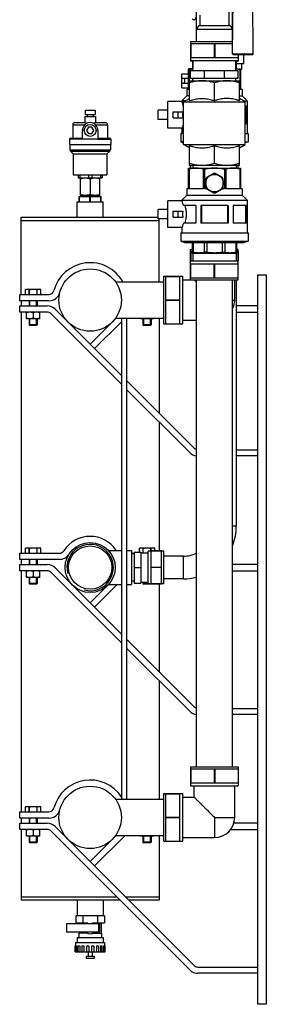
# Model space of a CAD drawing. Extents: x 15 to 322, y 137 to 397.
# Drawn here: x 298 to 322, y 154 to 249 of the extents above; entities that cross this region are included whole.
import ezdxf

# ---------------------------------------------------------------- set-up
doc = ezdxf.new("R2010")
doc.units = 0
doc.header["$LTSCALE"] = 20
doc.layers.get('0').update_dxf_attribs({"linetype": 'CONTINUOUS'})

msp = doc.modelspace()

# ---------------------------------------------------------------- linework, layer by layer
at = {"color": 0, "linetype": 'Continuous'}
for p, q in [((314.976, 247.183), (314.976, 250.393)), ((318.126, 251.133), (318.126, 248.683)), ((318.476, 247.183), (318.476, 251.133)), ((318.477, 245.983), (318.522, 251.133)), ((320.476, 245.983), (320.431, 251.138)), ((315.326, 249.733), (315.326, 248.683)), ((315.176, 248.683), (314.976, 248.337)), ((318.276, 248.683), (315.176, 248.683)), ((318.276, 248.683), (318.476, 248.337)), ((318.476, 248.337), (314.976, 248.337)), ((318.498, 248.373), (318.476, 248.373)), ((318.497, 248.273), (318.476, 248.273)), ((314.426, 247.183), (314.426, 245.283)), ((314.426, 247.183), (318.487, 247.183)), ((314.426, 246.983), (318.486, 246.983)), ((314.445, 246.983), (314.445, 245.633)), ((316.708, 246.983), (316.708, 245.633)), ((316.745, 246.983), (316.745, 245.633)), ((314.426, 245.633), (319.026, 245.633)), ((318.477, 245.983), (320.476, 245.983)), ((318.527, 245.933), (320.426, 245.933)), ((319.008, 245.933), (319.008, 245.633)), ((319.026, 245.933), (319.026, 245.283)), ((319.567, 245.063), (319.567, 245.933)), ((314.426, 245.333), (319.026, 245.333)), ((314.651, 245.283), (314.426, 245.283)), ((314.631, 245.283), (314.631, 244.533)), ((314.651, 244.383), (314.651, 245.333)), ((318.801, 244.383), (318.801, 245.333)), ((318.801, 245.283), (319.026, 245.283)), ((318.821, 245.283), (318.821, 244.533)), ((318.821, 245.063), (319.567, 245.063)), ((319.376, 244.483), (319.376, 245.063)), ((313.576, 244.058), (314.226, 244.058)), ((313.576, 242.708), (313.576, 244.058)), ((313.576, 243.633), (314.226, 243.633)), ((314.651, 244.533), (314.226, 244.533)), ((314.226, 242.533), (314.226, 244.533)), ((314.286, 244.432), (314.226, 244.432)), ((314.286, 244.432), (314.286, 242.533)), ((314.426, 244.383), (319.026, 244.383)), ((314.426, 243.633), (314.426, 244.383)), ((314.426, 243.633), (319.026, 243.633)), ((314.651, 243.383), (314.651, 243.633)), ((315.774, 243.633), (315.774, 244.383)), ((317.679, 243.633), (317.679, 244.383)), ((318.801, 244.533), (319.226, 244.533)), ((318.801, 243.383), (318.801, 243.633)), ((319.026, 243.633), (319.026, 244.383)), ((319.167, 244.432), (319.226, 244.432)), ((319.167, 244.432), (319.167, 242.533)), ((319.226, 244.533), (319.226, 242.533)), ((319.376, 244.483), (319.226, 244.483)), ((319.276, 242.533), (319.276, 244.483)), ((313.576, 243.133), (314.226, 243.133)), ((313.576, 242.708), (314.226, 242.708)), ((314.326, 243.383), (319.126, 243.383)), ((314.326, 241.451), (314.326, 243.383)), ((316.726, 241.451), (316.726, 243.169)), ((319.126, 241.451), (319.126, 243.383)), ((314.051, 241.908), (313.576, 241.433)), ((314.226, 242.533), (314.051, 242.533)), ((314.051, 242.533), (314.051, 241.908)), ((314.326, 241.908), (314.051, 241.908)), ((314.326, 242.533), (314.286, 242.533)), ((319.167, 242.533), (319.126, 242.533)), ((319.126, 241.908), (319.401, 241.908)), ((319.401, 242.533), (319.226, 242.533)), ((319.401, 242.533), (319.401, 241.908)), ((319.401, 241.908), (319.876, 241.433)), ((313.576, 241.383), (312.226, 241.383)), ((312.226, 238.783), (312.226, 241.383)), ((313.925, 241.433), (313.576, 241.433)), ((313.576, 241.433), (313.576, 241.383)), ((313.751, 240.933), (313.734, 240.933)), ((313.751, 241.333), (314.326, 241.665)), ((313.751, 241.333), (319.701, 241.333)), ((313.751, 237.233), (313.751, 241.333)), ((319.701, 241.333), (319.126, 241.665)), ((319.528, 241.433), (319.876, 241.433)), ((319.701, 237.233), (319.701, 241.333)), ((319.864, 240.933), (319.701, 240.933)), ((319.715, 240.933), (319.715, 239.233)), ((319.864, 240.933), (319.864, 239.233)), ((319.876, 241.433), (319.876, 238.279)), ((304.226, 239.933), (305.226, 239.933)), ((304.226, 239.933), (304.226, 239.333)), ((304.236, 240.533), (304.236, 240.133)), ((304.236, 240.533), (305.216, 240.533)), ((304.236, 240.133), (305.216, 240.133)), ((304.426, 240.133), (304.426, 239.933)), ((305.026, 240.133), (305.026, 239.933)), ((305.216, 240.533), (305.216, 240.133)), ((305.226, 239.933), (305.226, 239.333)), ((312.226, 240.533), (311.276, 240.533)), ((311.276, 239.633), (311.276, 240.533)), ((312.726, 240.383), (313.701, 240.383)), ((312.726, 239.783), (312.726, 240.383)), ((313.226, 239.783), (313.226, 240.383)), ((303.051, 239.133), (303.051, 237.833)), ((303.051, 239.133), (304.216, 239.133)), ((303.251, 239.333), (304.269, 239.333)), ((304.553, 238.883), (304.38, 238.583)), ((304.9, 238.883), (304.553, 238.883)), ((305.073, 238.583), (304.9, 238.883)), ((305.184, 239.333), (306.201, 239.333)), ((305.236, 239.133), (306.401, 239.133)), ((306.401, 239.133), (306.401, 237.833)), ((312.226, 239.633), (311.276, 239.633)), ((312.726, 239.783), (313.701, 239.783)), ((313.751, 239.233), (313.734, 239.233)), ((319.864, 239.233), (319.701, 239.233)), ((303.976, 237.733), (303.976, 238.583)), ((304.38, 238.583), (304.553, 238.283)), ((304.553, 238.283), (304.9, 238.283)), ((304.9, 238.283), (305.073, 238.583)), ((305.476, 238.583), (305.476, 237.733)), ((313.576, 238.783), (312.226, 238.783)), ((313.751, 238.279), (313.476, 238.279)), ((313.476, 238.279), (313.476, 237.479)), ((313.576, 238.783), (313.576, 238.279)), ((319.701, 238.279), (319.976, 238.279)), ((319.976, 238.279), (319.976, 237.479)), ((302.726, 237.733), (302.726, 237.233)), ((303.976, 237.733), (302.726, 237.733)), ((302.726, 237.233), (306.726, 237.233)), ((302.776, 237.233), (302.776, 236.716)), ((302.826, 237.833), (303.976, 237.833)), ((305.476, 237.733), (303.976, 237.733)), ((305.476, 237.833), (306.626, 237.833)), ((305.476, 237.733), (306.726, 237.733)), ((306.676, 237.233), (306.676, 236.716)), ((306.726, 237.733), (306.726, 237.233)), ((313.751, 237.479), (313.476, 237.479)), ((313.476, 237.479), (313.751, 237.378)), ((313.751, 237.233), (319.701, 237.233)), ((314.326, 236.901), (313.751, 237.233)), ((314.326, 235.183), (314.326, 237.115)), ((316.726, 235.397), (316.726, 237.115)), ((319.126, 236.901), (319.701, 237.233)), ((319.126, 235.183), (319.126, 237.115)), ((319.701, 237.479), (319.976, 237.479)), ((319.976, 237.479), (319.701, 237.378)), ((302.776, 236.716), (306.676, 236.716)), ((302.835, 236.574), (306.618, 236.574)), ((302.835, 236.574), (303.101, 236.308)), ((303.101, 236.308), (303.101, 234.283)), ((303.101, 236.308), (306.351, 236.308)), ((306.618, 236.574), (306.351, 236.308)), ((306.351, 236.308), (306.351, 234.283)), ((319.126, 235.183), (314.326, 235.183)), ((314.426, 234.933), (314.426, 235.183)), ((314.445, 234.933), (314.445, 235.183)), ((314.631, 235.183), (314.631, 234.933)), ((318.821, 235.183), (318.821, 234.933)), ((319.008, 234.933), (319.008, 235.183)), ((319.026, 234.933), (319.026, 235.183)), ((303.101, 234.283), (306.351, 234.283)), ((303.576, 234.283), (303.576, 233.983)), ((303.727, 234.283), (303.727, 233.983)), ((304.576, 234.283), (304.576, 233.983)), ((304.877, 234.283), (304.877, 233.983)), ((305.726, 234.283), (305.726, 233.983)), ((305.876, 234.283), (305.876, 233.983)), ((314.226, 234.933), (319.226, 234.933)), ((314.226, 232.933), (314.226, 234.933)), ((314.286, 234.832), (314.226, 234.832)), ((314.286, 234.832), (314.286, 232.933)), ((315.775, 234.832), (315.632, 234.832)), ((315.632, 234.832), (315.632, 232.933)), ((315.775, 234.832), (315.775, 232.933)), ((316.639, 234.414), (315.964, 234.024)), ((317.489, 234.024), (316.814, 234.414)), ((317.678, 234.832), (317.821, 234.832)), ((317.678, 234.832), (317.678, 232.933)), ((317.821, 234.832), (317.821, 232.933)), ((319.167, 234.832), (319.226, 234.832)), ((319.167, 234.832), (319.167, 232.933)), ((319.226, 234.933), (319.226, 232.933)), ((303.576, 233.983), (305.876, 233.983)), ((303.805, 233.983), (303.776, 233.967)), ((303.778, 232.298), (303.778, 233.968)), ((304.726, 233.883), (304.726, 232.383)), ((305.648, 233.983), (305.677, 233.967)), ((305.675, 232.298), (305.675, 233.968)), ((315.876, 233.873), (315.876, 233.093)), ((317.576, 233.093), (317.576, 233.873)), ((303.776, 232.299), (303.805, 232.283)), ((303.805, 232.283), (305.648, 232.283)), ((303.826, 232.283), (303.826, 232.183)), ((305.626, 232.283), (305.626, 232.183)), ((305.677, 232.299), (305.648, 232.283)), ((314.051, 232.308), (313.576, 231.833)), ((314.226, 232.933), (314.051, 232.933)), ((314.051, 232.933), (314.051, 232.308)), ((314.051, 232.308), (319.401, 232.308)), ((315.632, 232.933), (314.286, 232.933)), ((315.979, 232.933), (315.775, 232.933)), ((315.964, 232.942), (316.639, 232.552)), ((316.814, 232.552), (317.489, 232.942)), ((317.678, 232.933), (317.474, 232.933)), ((319.167, 232.933), (317.821, 232.933)), ((319.401, 232.933), (319.226, 232.933)), ((319.401, 232.933), (319.401, 232.308)), ((319.401, 232.308), (319.876, 231.833)), ((303.476, 231.683), (305.976, 231.683)), ((303.476, 230.183), (303.476, 231.683)), ((303.676, 232.183), (305.776, 232.183)), ((303.676, 231.683), (303.676, 232.183)), ((303.698, 231.683), (303.698, 232.183)), ((304.704, 231.683), (304.704, 232.183)), ((304.748, 231.683), (304.748, 232.183)), ((305.754, 231.683), (305.754, 232.183)), ((305.776, 231.683), (305.776, 232.183)), ((305.976, 230.183), (305.976, 231.683)), ((313.576, 231.783), (312.226, 231.783)), ((312.226, 229.183), (312.226, 231.783)), ((313.576, 231.833), (319.876, 231.833)), ((313.576, 231.833), (313.576, 231.783)), ((314.92, 231.333), (313.734, 231.333)), ((314.92, 231.333), (314.92, 229.633)), ((318.058, 231.333), (315.395, 231.333)), ((315.395, 231.333), (315.395, 229.633)), ((315.459, 231.333), (315.459, 229.633)), ((317.994, 231.333), (317.994, 229.633)), ((318.058, 231.333), (318.058, 229.633)), ((319.864, 231.333), (318.533, 231.333)), ((318.533, 231.333), (318.533, 229.633)), ((319.715, 231.333), (319.715, 229.633)), ((319.864, 231.333), (319.864, 229.633)), ((319.876, 231.833), (319.876, 228.679)), ((312.226, 230.933), (311.276, 230.933)), ((311.276, 230.033), (311.276, 230.933)), ((312.726, 230.783), (313.701, 230.783)), ((312.726, 230.183), (312.726, 230.783)), ((313.226, 230.183), (313.226, 230.783)), ((298.076, 230.183), (311.276, 230.183)), ((298.076, 222.719), (298.076, 230.183)), ((298.076, 229.883), (311.376, 229.883)), ((312.226, 230.033), (311.276, 230.033)), ((311.376, 223.933), (311.376, 230.033)), ((312.726, 230.183), (313.701, 230.183)), ((314.92, 229.633), (313.734, 229.633)), ((318.058, 229.633), (315.395, 229.633)), ((319.864, 229.633), (318.533, 229.633)), ((313.576, 229.183), (312.226, 229.183)), ((313.476, 228.679), (319.976, 228.679)), ((313.476, 228.679), (313.476, 227.879)), ((313.576, 229.183), (313.576, 228.679)), ((319.976, 228.679), (319.976, 227.879)), ((313.476, 227.879), (319.976, 227.879)), ((313.476, 227.879), (313.876, 227.733)), ((313.876, 227.733), (319.576, 227.733)), ((314.576, 227.733), (314.576, 226.733)), ((314.68, 227.733), (314.68, 226.805)), ((315.732, 227.733), (315.732, 226.805)), ((315.983, 227.733), (315.983, 226.805)), ((317.47, 227.733), (317.47, 226.805)), ((317.721, 227.733), (317.721, 226.805)), ((318.773, 227.733), (318.773, 226.805)), ((318.876, 226.733), (318.876, 227.733)), ((319.976, 227.879), (319.576, 227.733)), ((314.426, 227.083), (314.576, 227.083)), ((314.426, 224.133), (314.426, 227.083)), ((314.426, 226.883), (314.576, 226.883)), ((314.445, 226.883), (314.445, 225.983)), ((314.68, 226.805), (314.576, 226.805)), ((314.576, 226.733), (318.876, 226.733)), ((314.631, 226.733), (314.631, 225.983)), ((315.983, 226.805), (315.732, 226.805)), ((317.47, 226.805), (317.721, 226.805)), ((318.773, 226.805), (318.876, 226.805)), ((318.821, 226.733), (318.821, 225.983)), ((319.026, 227.083), (318.876, 227.083)), ((319.026, 226.883), (318.876, 226.883)), ((319.008, 226.883), (319.008, 225.983)), ((319.026, 224.133), (319.026, 227.083)), ((314.426, 225.983), (319.026, 225.983)), ((314.426, 225.683), (319.026, 225.683)), ((314.445, 224.333), (314.445, 225.683)), ((316.708, 224.333), (316.708, 225.683)), ((316.745, 224.333), (316.745, 225.683)), ((319.008, 224.333), (319.008, 225.683)), ((320.926, 224.619), (321.726, 224.619)), ((320.926, 154.119), (320.926, 224.619)), ((321.726, 224.619), (321.726, 154.119)), ((307.181, 223.933), (311.826, 223.933)), ((311.826, 224.483), (313.676, 224.483)), ((311.826, 219.883), (311.826, 224.483)), ((312.026, 219.883), (312.026, 224.483)), ((312.026, 224.464), (313.376, 224.464)), ((313.376, 219.883), (313.376, 224.483)), ((313.676, 219.883), (313.676, 224.483)), ((313.676, 224.133), (319.026, 224.133)), ((314.426, 224.333), (319.026, 224.333)), ((314.976, 177.083), (314.976, 224.133)), ((318.476, 177.083), (318.476, 224.133)), ((318.676, 222.183), (318.676, 224.133)), ((318.826, 224.133), (318.826, 200.334)), ((297.926, 222.719), (300.744, 222.719)), ((297.926, 222.119), (297.926, 222.719)), ((298.479, 223.193), (298.576, 223.249)), ((298.479, 222.719), (298.479, 223.193)), ((298.576, 223.249), (299.876, 223.249)), ((298.848, 223.193), (298.857, 223.193)), ((298.848, 222.719), (298.848, 223.193)), ((298.857, 222.719), (298.857, 223.193)), ((299.595, 223.193), (299.605, 223.193)), ((299.595, 222.719), (299.595, 223.193)), ((299.605, 222.719), (299.605, 223.193)), ((299.974, 223.193), (299.876, 223.249)), ((299.974, 222.719), (299.974, 223.193)), ((300.744, 222.119), (297.926, 222.119)), ((298.076, 222.119), (298.076, 221.619)), ((298.826, 222.119), (298.826, 221.619)), ((298.906, 221.619), (298.906, 222.119)), ((299.546, 221.619), (299.546, 222.119)), ((299.626, 222.119), (299.626, 221.619)), ((312.026, 222.202), (313.376, 222.202)), ((312.026, 222.164), (313.376, 222.164)), ((318.476, 222.183), (318.676, 222.183)), ((297.926, 221.619), (300.571, 221.619)), ((297.926, 221.019), (297.926, 221.619)), ((300.571, 221.019), (297.926, 221.019)), ((298.076, 221.019), (298.076, 197.719)), ((298.576, 220.369), (298.576, 221.019)), ((299.226, 220.961), (299.226, 220.427)), ((299.876, 220.369), (299.876, 221.019)), ((307.741, 214.056), (300.924, 220.873)), ((301.349, 221.297), (307.741, 214.904)), ((320.926, 221.619), (318.826, 221.619)), ((318.826, 221.019), (320.926, 221.019)), ((299.876, 220.369), (298.576, 220.369)), ((298.826, 220.369), (298.826, 219.799)), ((298.906, 219.719), (298.906, 220.369)), ((299.546, 219.719), (299.546, 220.369)), ((299.626, 220.369), (299.626, 219.799)), ((307.24, 220.433), (304.726, 217.919)), ((305.151, 217.495), (307.741, 220.086)), ((307.181, 220.433), (311.826, 220.433)), ((307.741, 220.433), (307.741, 173.933)), ((308.241, 220.433), (308.241, 173.933)), ((309.576, 220.433), (309.576, 220.369)), ((310.876, 220.369), (309.576, 220.369)), ((309.826, 220.369), (309.826, 219.799)), ((309.906, 219.719), (309.906, 220.369)), ((310.226, 220.433), (310.226, 220.427)), ((310.546, 219.719), (310.546, 220.369)), ((310.626, 220.369), (310.626, 219.799)), ((310.876, 220.369), (310.876, 220.433)), ((311.376, 220.433), (311.376, 211.269)), ((311.826, 219.883), (313.676, 219.883)), ((312.026, 219.902), (313.376, 219.902)), ((313.676, 220.233), (314.976, 220.233)), ((299.626, 219.799), (298.826, 219.799)), ((298.826, 219.799), (298.906, 219.719)), ((299.546, 219.719), (298.906, 219.719)), ((299.626, 219.799), (299.546, 219.719)), ((310.626, 219.799), (309.826, 219.799)), ((309.826, 219.799), (309.906, 219.719)), ((310.546, 219.719), (309.906, 219.719)), ((310.626, 219.799), (310.546, 219.719)), ((308.241, 214.404), (314.78, 207.866)), ((314.356, 207.441), (308.241, 213.556)), ((311.376, 210.421), (311.376, 197.934)), ((318.826, 207.719), (320.926, 207.719)), ((320.926, 207.119), (318.826, 207.119)), ((318.826, 200.334), (318.476, 200.334)), ((298.479, 198.193), (298.576, 198.249)), ((298.479, 197.719), (298.479, 198.193)), ((298.576, 198.249), (299.876, 198.249)), ((298.848, 198.193), (298.857, 198.193)), ((298.848, 197.719), (298.848, 198.193)), ((298.857, 197.719), (298.857, 198.193)), ((299.595, 198.193), (299.605, 198.193)), ((299.595, 197.719), (299.595, 198.193)), ((299.605, 197.719), (299.605, 198.193)), ((299.974, 198.193), (299.876, 198.249)), ((299.974, 197.719), (299.974, 198.193)), ((306.49, 197.984), (307.741, 197.984)), ((308.241, 197.984), (308.726, 197.984)), ((308.726, 197.984), (308.726, 194.684)), ((309.479, 198.193), (309.576, 198.249)), ((309.479, 197.834), (309.479, 198.193)), ((309.576, 198.249), (310.876, 198.249)), ((309.848, 198.193), (309.857, 198.193)), ((309.848, 197.763), (309.848, 198.193)), ((309.857, 197.763), (309.857, 198.193)), ((310.595, 198.193), (310.605, 198.193)), ((310.595, 197.909), (310.595, 198.193)), ((310.605, 197.909), (310.605, 198.193)), ((310.974, 198.193), (310.876, 198.249)), ((310.974, 197.934), (310.974, 198.193)), ((297.926, 197.719), (301.76, 197.719)), ((297.926, 197.119), (297.926, 197.719)), ((301.76, 197.119), (297.926, 197.119)), ((298.076, 197.119), (298.076, 196.619)), ((298.826, 197.119), (298.826, 196.619)), ((298.906, 196.619), (298.906, 197.119)), ((299.546, 196.619), (299.546, 197.119)), ((299.626, 197.119), (299.626, 196.619)), ((308.726, 197.719), (308.976, 197.719)), ((308.976, 197.657), (308.726, 197.657)), ((308.976, 197.834), (309.626, 197.834)), ((308.976, 197.834), (308.976, 194.834)), ((309.626, 197.834), (309.626, 194.834)), ((309.626, 197.763), (310.326, 197.763)), ((310.626, 197.909), (310.326, 197.909)), ((310.326, 194.759), (310.326, 197.909)), ((311.626, 197.934), (310.626, 197.934)), ((310.626, 194.734), (310.626, 197.934)), ((311.626, 197.921), (310.626, 197.921)), ((311.626, 194.734), (311.626, 197.934)), ((311.826, 197.909), (311.626, 197.909)), ((311.826, 194.759), (311.826, 197.909)), ((313.726, 197.434), (311.826, 197.434)), ((313.726, 195.234), (313.726, 197.434)), ((297.926, 196.619), (300.571, 196.619)), ((297.926, 196.019), (297.926, 196.619)), ((301.349, 196.297), (307.741, 189.904)), ((308.976, 196.334), (309.626, 196.334)), ((311.626, 196.348), (310.626, 196.348)), ((311.626, 196.321), (310.626, 196.321)), ((320.926, 196.619), (318.476, 196.619)), ((300.571, 196.019), (297.926, 196.019)), ((298.076, 196.019), (298.076, 172.719)), ((298.576, 195.369), (298.576, 196.019)), ((299.876, 195.369), (298.576, 195.369)), ((298.826, 195.369), (298.826, 194.799)), ((298.906, 194.719), (298.906, 195.369)), ((299.226, 195.961), (299.226, 195.427)), ((299.546, 194.719), (299.546, 195.369)), ((299.626, 195.369), (299.626, 194.799)), ((299.876, 195.369), (299.876, 196.019)), ((307.741, 189.056), (300.924, 195.873)), ((313.726, 195.234), (311.826, 195.234)), ((318.476, 196.019), (320.926, 196.019)), ((299.626, 194.799), (298.826, 194.799)), ((298.826, 194.799), (298.906, 194.719)), ((299.546, 194.719), (298.906, 194.719)), ((299.626, 194.799), (299.546, 194.719)), ((306.491, 194.684), (304.726, 192.919)), ((305.151, 192.495), (307.34, 194.684)), ((306.49, 194.684), (307.741, 194.684)), ((308.241, 194.684), (308.726, 194.684)), ((308.976, 195.012), (308.726, 195.012)), ((308.976, 194.834), (309.626, 194.834)), ((309.626, 194.905), (310.326, 194.905)), ((309.826, 194.905), (309.826, 194.799)), ((310.326, 194.799), (309.826, 194.799)), ((309.826, 194.799), (309.906, 194.719)), ((309.906, 194.719), (309.906, 194.905)), ((310.546, 194.719), (309.906, 194.719)), ((310.626, 194.759), (310.326, 194.759)), ((310.546, 194.719), (310.546, 194.759)), ((310.587, 194.759), (310.546, 194.719)), ((311.626, 194.748), (310.626, 194.748)), ((311.626, 194.734), (310.626, 194.734)), ((311.376, 194.734), (311.376, 186.269)), ((311.826, 194.759), (311.626, 194.759)), ((308.241, 189.404), (314.78, 182.866)), ((314.356, 182.441), (308.241, 188.556)), ((311.376, 185.421), (311.376, 173.933)), ((318.476, 182.719), (320.926, 182.719)), ((320.926, 182.119), (318.476, 182.119)), ((314.426, 177.083), (319.026, 177.083)), ((314.426, 177.083), (314.426, 175.233)), ((319.026, 177.083), (319.026, 175.233)), ((314.426, 176.883), (319.026, 176.883)), ((314.445, 176.883), (314.445, 175.533)), ((316.708, 176.883), (316.708, 175.533)), ((316.745, 176.883), (316.745, 175.533)), ((319.008, 176.883), (319.008, 175.533)), ((314.426, 175.533), (319.026, 175.533)), ((314.426, 175.233), (319.026, 175.233)), ((314.776, 174.133), (314.776, 175.233)), ((318.676, 172.183), (318.676, 175.233)), ((311.826, 174.483), (313.676, 174.483)), ((311.826, 169.883), (311.826, 174.483)), ((312.026, 169.883), (312.026, 174.483)), ((312.026, 174.464), (313.376, 174.464)), ((313.376, 169.883), (313.376, 174.483)), ((313.676, 169.883), (313.676, 174.483)), ((298.479, 173.193), (298.576, 173.249)), ((298.576, 173.249), (299.876, 173.249)), ((299.974, 173.193), (299.876, 173.249)), ((307.181, 173.933), (311.826, 173.933)), ((313.676, 174.133), (314.776, 174.133)), ((297.926, 172.719), (300.744, 172.719)), ((297.926, 172.119), (297.926, 172.719)), ((298.479, 172.719), (298.479, 173.193)), ((298.848, 173.193), (298.857, 173.193)), ((298.848, 172.719), (298.848, 173.193)), ((298.857, 172.719), (298.857, 173.193)), ((299.595, 173.193), (299.605, 173.193)), ((299.595, 172.719), (299.595, 173.193)), ((299.605, 172.719), (299.605, 173.193)), ((299.974, 172.719), (299.974, 173.193)), ((300.744, 172.119), (297.926, 172.119)), ((297.926, 171.619), (300.571, 171.619)), ((297.926, 171.019), (297.926, 171.619)), ((298.076, 172.119), (298.076, 171.619)), ((298.826, 172.119), (298.826, 171.619)), ((298.906, 171.619), (298.906, 172.119)), ((299.546, 171.619), (299.546, 172.119)), ((299.626, 172.119), (299.626, 171.619)), ((301.349, 171.297), (314.78, 157.866)), ((312.026, 172.202), (313.376, 172.202)), ((312.026, 172.164), (313.376, 172.164)), ((316.726, 172.183), (318.676, 172.183)), ((316.726, 172.183), (316.726, 170.233)), ((320.926, 171.619), (318.592, 171.619)), ((300.571, 171.019), (297.926, 171.019)), ((298.076, 171.019), (298.076, 164.183)), ((298.576, 170.369), (298.576, 171.019)), ((299.876, 170.369), (298.576, 170.369)), ((298.826, 170.369), (298.826, 169.799)), ((298.906, 169.719), (298.906, 170.369)), ((299.226, 170.961), (299.226, 170.427)), ((299.546, 169.719), (299.546, 170.369)), ((299.626, 170.369), (299.626, 169.799)), ((299.876, 170.369), (299.876, 171.019)), ((314.356, 157.441), (300.924, 170.873)), ((307.24, 170.433), (304.726, 167.919)), ((305.151, 167.495), (308.089, 170.433)), ((307.181, 170.433), (311.826, 170.433)), ((309.576, 170.433), (309.576, 170.369)), ((310.876, 170.369), (309.576, 170.369)), ((309.826, 170.369), (309.826, 169.799)), ((309.906, 169.719), (309.906, 170.369)), ((310.226, 170.433), (310.226, 170.427)), ((310.546, 169.719), (310.546, 170.369)), ((310.626, 170.369), (310.626, 169.799)), ((310.876, 170.369), (310.876, 170.433)), ((311.376, 170.433), (311.376, 164.183)), ((318.285, 171.019), (320.926, 171.019)), ((299.626, 169.799), (298.826, 169.799)), ((298.826, 169.799), (298.906, 169.719)), ((299.546, 169.719), (298.906, 169.719)), ((299.626, 169.799), (299.546, 169.719)), ((310.626, 169.799), (309.826, 169.799)), ((309.826, 169.799), (309.906, 169.719)), ((310.546, 169.719), (309.906, 169.719)), ((310.626, 169.799), (310.546, 169.719)), ((311.826, 169.883), (313.676, 169.883)), ((312.026, 169.902), (313.376, 169.902)), ((313.676, 170.233), (316.726, 170.233)), ((307.314, 164.483), (298.076, 164.483)), ((307.614, 164.183), (298.076, 164.183)), ((303.476, 164.183), (303.476, 162.683)), ((305.976, 164.183), (305.976, 162.683)), ((311.376, 164.483), (308.163, 164.483)), ((311.376, 164.183), (308.463, 164.183)), ((305.635, 161.883), (302.426, 161.883)), ((302.426, 161.883), (302.426, 161.083)), ((302.458, 161.883), (302.458, 161.083)), ((306.112, 162.683), (303.34, 162.683)), ((303.34, 162.683), (303.34, 161.983)), ((303.34, 161.983), (304.497, 161.983)), ((303.676, 161.983), (303.676, 161.883)), ((304.033, 162.683), (304.033, 161.983)), ((304.955, 161.983), (306.112, 161.983)), ((305.42, 162.683), (305.42, 161.983)), ((305.53, 161.883), (305.53, 161.083)), ((305.635, 161.883), (305.635, 161.083)), ((305.776, 161.983), (305.776, 160.983)), ((306.112, 162.683), (306.112, 161.983)), ((305.635, 161.083), (302.426, 161.083)), ((304.497, 160.983), (303.626, 160.983)), ((303.626, 160.983), (303.626, 160.583)), ((303.676, 161.083), (303.676, 160.983)), ((304.955, 160.983), (305.826, 160.983)), ((305.826, 160.983), (305.826, 160.583)), ((303.326, 160.083), (306.126, 160.083)), ((303.326, 160.083), (303.326, 159.783)), ((303.476, 160.583), (305.976, 160.583)), ((303.476, 160.583), (303.476, 160.083)), ((305.976, 160.583), (305.976, 160.083)), ((306.126, 160.083), (306.126, 159.783)), ((303.276, 159.783), (303.331, 159.783)), ((303.276, 159.183), (303.276, 159.783)), ((303.276, 159.183), (306.176, 159.183)), ((303.331, 159.783), (303.331, 159.183)), ((303.355, 159.783), (303.455, 159.783)), ((303.355, 159.183), (303.355, 159.783)), ((303.455, 159.783), (303.455, 159.183)), ((303.58, 159.183), (303.58, 159.783)), ((303.581, 159.783), (303.732, 159.783)), ((303.732, 159.783), (303.732, 159.183)), ((303.928, 159.783), (304.129, 159.783)), ((303.928, 159.783), (303.928, 159.183)), ((304.129, 159.783), (304.129, 159.183)), ((304.37, 159.783), (304.598, 159.783)), ((304.37, 159.783), (304.37, 159.183)), ((304.526, 159.183), (304.526, 158.783)), ((304.598, 159.783), (304.598, 159.183)), ((304.854, 159.783), (305.083, 159.783)), ((304.854, 159.783), (304.854, 159.183)), ((304.926, 159.183), (304.926, 158.783)), ((305.083, 159.783), (305.083, 159.183)), ((305.324, 159.783), (305.524, 159.783)), ((305.324, 159.783), (305.324, 159.183)), ((305.524, 159.783), (305.524, 159.183)), ((305.721, 159.783), (305.872, 159.783)), ((305.721, 159.783), (305.721, 159.183)), ((305.872, 159.183), (305.872, 159.783)), ((305.998, 159.783), (306.098, 159.783)), ((305.998, 159.783), (305.998, 159.183)), ((306.098, 159.183), (306.098, 159.783)), ((306.122, 159.783), (306.176, 159.783)), ((306.122, 159.783), (306.122, 159.183)), ((306.176, 159.183), (306.176, 159.783)), ((304.326, 158.783), (305.126, 158.783)), ((304.326, 158.783), (304.326, 158.583)), ((304.326, 158.583), (305.126, 158.583)), ((305.126, 158.783), (305.126, 158.583)), ((315.133, 157.719), (320.926, 157.719)), ((320.926, 157.119), (315.133, 157.119)), ((321.726, 154.119), (320.926, 154.119))]:
    msp.add_line(p, q, dxfattribs=at)
for centre, radius in [((304.726, 238.583), 0.575), ((316.726, 233.483), 0.85), ((304.726, 222.183), 3.015), ((304.726, 196.334), 2.415), ((304.726, 196.334), 2.09), ((304.726, 172.183), 3.015)]:
    msp.add_circle(centre, radius, dxfattribs=at)
for centre, radius, start, end in [((314.726, 249.483), 0.2, 215, 0), ((318.527, 245.983), 0.05, 179.49867, 270), ((320.426, 245.983), 0.05, 270, 0.50133), ((303.251, 239.133), 0.2, 90, 180), ((304.726, 238.583), 0.75, 0, 180), ((306.201, 239.133), 0.2, 0, 90), ((302.826, 237.733), 0.1, 90, 180), ((306.626, 237.733), 0.1, 0, 90), ((302.976, 236.716), 0.2, 180, 225), ((306.476, 236.716), 0.2, 315, 0), ((316.726, 233.483), 0.935, 84.61998, 95.38002), ((316.726, 233.483), 0.935, 144.61998, 155.38002), ((316.726, 233.483), 0.935, 24.61998, 35.38002), ((316.726, 233.483), 0.935, 204.61998, 215.38002), ((316.726, 233.483), 0.935, 264.61998, 275.38002), ((316.726, 233.483), 0.935, 324.61998, 335.38002), ((304.726, 222.184), 3.615, 29.02131, 165.43259), ((300.744, 223.219), 0.5, 270, 345.43259), ((300.744, 223.219), 1.1, 270, 345.43259), ((316.726, 222.183), 1.95, 333.99522, 0), ((300.571, 220.519), 1.1, 45, 90), ((300.571, 220.519), 0.5, 45, 90), ((315.133, 208.219), 0.5, 225, 251.57125), ((315.133, 208.219), 1.1, 225, 261.66162), ((313.726, 200.334), 5.1, 338.87059, 0), ((304.726, 196.334), 3.015, 33.23637, 147.56971), ((301.76, 198.219), 0.5, 270, 327.56971), ((304.726, 196.334), 2.242, 255, 195), ((301.76, 198.219), 1.1, 270, 327.56971), ((313.726, 200.334), 2.9, 270, 295.64627), ((300.571, 195.519), 1.1, 45, 90), ((300.571, 195.519), 0.5, 45, 90), ((313.726, 200.334), 5.1, 270, 284.24357), ((315.133, 183.219), 0.5, 225, 251.57125), ((315.133, 183.219), 1.1, 225, 261.66162), ((304.726, 172.184), 3.615, 33.37592, 165.43259), ((300.744, 173.219), 0.5, 270, 345.43259), ((300.744, 173.219), 1.1, 270, 345.43259), ((300.571, 170.519), 1.1, 45, 90), ((316.726, 172.183), 1.95, 270, 0), ((300.571, 170.519), 0.5, 45, 90), ((304.726, 161.483), 0.55, 114.61998, 133.34176), ((304.726, 161.483), 0.55, 46.65824, 65.38002), ((304.726, 161.483), 0.55, 226.65824, 313.34176), ((315.133, 158.219), 1.1, 225, 270), ((315.133, 158.219), 0.5, 225, 270)]:
    msp.add_arc(centre, radius, start, end, dxfattribs=at)
for points, start_tangent, end_tangent in [([(313.775, 243.633), (313.786, 243.627), (313.796, 243.611), (313.806, 243.584), (313.813, 243.549), (313.82, 243.507), (313.824, 243.459), (313.826, 243.409), (313.826, 243.357), (313.824, 243.307), (313.82, 243.259), (313.813, 243.217), (313.806, 243.182), (313.796, 243.155), (313.786, 243.139), (313.775, 243.133)], (1, 0), (-1, 0)), ([(314.651, 244.511), (314.623, 244.507), (314.455, 244.476), (314.286, 244.432)], (-0.990364, -0.138491), (-0.960308, -0.278943)), ([(319.167, 244.432), (318.941, 244.488), (318.802, 244.511)], (-0.960308, 0.278943), (-0.990342, 0.13865)), ([(315.526, 243.383), (315.291, 243.374), (315.055, 243.348), (314.818, 243.305), (314.577, 243.245), (314.326, 243.169)], (-1, 0), (-0.948683, -0.316228)), ([(316.726, 243.169), (316.476, 243.245), (316.235, 243.305), (315.998, 243.348), (315.762, 243.374), (315.526, 243.383)], (-0.948683, 0.316228), (-1, 0)), ([(317.926, 243.383), (317.691, 243.374), (317.455, 243.348), (317.218, 243.305), (316.977, 243.245), (316.726, 243.169)], (-1, 0), (-0.948683, -0.316228)), ([(319.126, 243.169), (318.876, 243.245), (318.635, 243.305), (318.398, 243.348), (318.162, 243.374), (317.926, 243.383)], (-0.948683, 0.316228), (-1, 0)), ([(313.734, 240.933), (313.685, 241.092), (313.64, 241.219), (313.606, 241.31), (313.584, 241.365), (313.576, 241.383)], (-0.273236, 0.961947), (-0.849933, 0.526891)), ([(314.326, 241.451), (314.604, 241.535), (314.871, 241.598), (315.134, 241.64), (315.396, 241.662), (315.657, 241.662), (315.919, 241.64), (316.182, 241.598), (316.449, 241.535), (316.726, 241.451)], (0.948683, 0.316228), (0.948683, -0.316228)), ([(319.126, 241.451), (318.849, 241.535), (318.582, 241.598), (318.319, 241.64), (318.057, 241.662), (317.796, 241.662), (317.534, 241.64), (317.271, 241.598), (317.004, 241.535), (316.726, 241.451)], (-0.948683, 0.316228), (-0.948683, -0.316228)), ([(313.676, 240.083), (313.682, 240.233), (313.701, 240.383)], (0, 1), (0.162026, 0.986787)), ([(313.701, 239.783), (313.682, 239.933), (313.676, 240.083)], (-0.162026, 0.986787), (0, 1)), ([(304.269, 239.333), (304.291, 239.33), (304.316, 239.322), (304.342, 239.31), (304.368, 239.297), (304.394, 239.282), (304.419, 239.267)], (1, 0), (0.842307, -0.538998)), ([(305.034, 239.267), (305.059, 239.282), (305.084, 239.297), (305.111, 239.31), (305.137, 239.322), (305.162, 239.33), (305.184, 239.333)], (0.842307, 0.538998), (1, 0)), ([(313.734, 239.233), (313.685, 239.074), (313.64, 238.947), (313.606, 238.856), (313.584, 238.801), (313.576, 238.783)], (-0.273236, -0.961947), (-0.381173, -0.924504)), ([(314.326, 237.115), (314.604, 237.031), (314.871, 236.968), (315.134, 236.926), (315.396, 236.904), (315.657, 236.904), (315.919, 236.926), (316.182, 236.968), (316.449, 237.031), (316.726, 237.115)], (0.948683, -0.316228), (0.948683, 0.316228)), ([(316.726, 237.115), (317.004, 237.031), (317.271, 236.968), (317.534, 236.926), (317.796, 236.904), (318.057, 236.904), (318.319, 236.926), (318.582, 236.968), (318.849, 237.031), (319.126, 237.115)], (0.948683, -0.316228), (0.948683, 0.316228)), ([(315.526, 235.183), (315.291, 235.192), (315.055, 235.218), (314.818, 235.261), (314.577, 235.321), (314.326, 235.397)], (-1, 0), (-0.948683, 0.316228)), ([(316.726, 235.397), (316.476, 235.321), (316.235, 235.261), (315.998, 235.218), (315.762, 235.192), (315.526, 235.183)], (-0.948683, -0.316228), (-1, 0)), ([(317.926, 235.183), (317.691, 235.192), (317.455, 235.218), (317.218, 235.261), (316.977, 235.321), (316.726, 235.397)], (-1, 0), (-0.948683, 0.316228)), ([(319.126, 235.397), (318.876, 235.321), (318.635, 235.261), (318.398, 235.218), (318.162, 235.192), (317.926, 235.183)], (-0.948683, -0.316228), (-1, 0)), ([(314.959, 234.933), (314.791, 234.927), (314.623, 234.907), (314.455, 234.876), (314.286, 234.832)], (-1, 0), (-0.960308, -0.278943)), ([(315.632, 234.832), (315.406, 234.888), (315.182, 234.922), (314.959, 234.933)], (-0.960308, 0.278943), (-1, 0)), ([(316.726, 234.933), (316.41, 234.921), (316.093, 234.887), (315.775, 234.832)], (-1, 0), (-0.979551, -0.201195)), ([(317.678, 234.832), (317.359, 234.888), (317.042, 234.921), (316.726, 234.933)], (-0.979551, 0.201195), (-1, 0)), ([(318.494, 234.933), (318.327, 234.927), (318.159, 234.907), (317.991, 234.876), (317.821, 234.832)], (-1, 0), (-0.960308, -0.278943)), ([(319.167, 234.832), (318.941, 234.888), (318.717, 234.922), (318.494, 234.933)], (-0.960308, 0.278943), (-1, 0)), ([(304.726, 233.883), (304.617, 233.916), (304.511, 233.941), (304.407, 233.958), (304.304, 233.967), (304.2, 233.967), (304.097, 233.958), (303.993, 233.941), (303.888, 233.916), (303.778, 233.883)], (-0.948683, 0.316228), (-0.948683, -0.316228)), ([(305.675, 233.883), (305.565, 233.916), (305.459, 233.941), (305.356, 233.958), (305.252, 233.967), (305.149, 233.967), (305.045, 233.958), (304.942, 233.941), (304.836, 233.916), (304.726, 233.883)], (-0.948683, 0.316228), (-0.948683, -0.316228)), ([(304.726, 232.383), (304.617, 232.35), (304.511, 232.325), (304.407, 232.308), (304.304, 232.299), (304.2, 232.299), (304.097, 232.308), (303.993, 232.325), (303.888, 232.35), (303.778, 232.383)], (-0.948683, -0.316228), (-0.948683, 0.316228)), ([(305.675, 232.383), (305.565, 232.35), (305.459, 232.325), (305.356, 232.308), (305.252, 232.299), (305.149, 232.299), (305.045, 232.308), (304.942, 232.325), (304.836, 232.35), (304.726, 232.383)], (-0.948683, -0.316228), (-0.948683, 0.316228)), ([(313.734, 231.333), (313.685, 231.492), (313.64, 231.619), (313.606, 231.71), (313.584, 231.765), (313.576, 231.783)], (-0.273236, 0.961947), (-0.850122, 0.526585)), ([(314.023, 230.483), (314.013, 230.706), (313.986, 230.928), (313.944, 231.14), (313.892, 231.333)], (0, 1), (-0.28727, 0.95785)), ([(313.676, 230.483), (313.682, 230.633), (313.701, 230.783)], (0, 1), (0.162026, 0.986787)), ([(313.701, 230.183), (313.682, 230.333), (313.676, 230.483)], (-0.162026, 0.986787), (0, 1)), ([(313.892, 229.633), (313.944, 229.826), (313.986, 230.038), (314.013, 230.26), (314.023, 230.483)], (0.28727, 0.95785), (0, 1)), ([(313.734, 229.633), (313.685, 229.474), (313.64, 229.347), (313.606, 229.256), (313.584, 229.201), (313.576, 229.183)], (-0.273236, -0.961947), (-0.381173, -0.924504)), ([(315.206, 226.733), (315.031, 226.741), (314.856, 226.765), (314.68, 226.805)], (-1, 0), (-0.966173, 0.257893)), ([(315.732, 226.805), (315.556, 226.765), (315.381, 226.741), (315.206, 226.733)], (-0.966173, -0.257893), (-1, 0)), ([(316.726, 226.733), (316.479, 226.741), (316.231, 226.765), (315.983, 226.805)], (-1, 0), (-0.98265, 0.185468)), ([(317.47, 226.805), (317.221, 226.765), (316.974, 226.741), (316.726, 226.733)], (-0.98265, -0.185468), (-1, 0)), ([(318.247, 226.733), (318.072, 226.741), (317.897, 226.765), (317.721, 226.805)], (-1, 0), (-0.966173, 0.257893)), ([(318.773, 226.805), (318.597, 226.765), (318.421, 226.741), (318.247, 226.733)], (-0.966173, -0.257893), (-1, 0)), ([(314.776, 224.133), (314.788, 224.122), (314.822, 224.087), (314.881, 224.029), (314.966, 223.944), (314.976, 223.933)], (0.707107, -0.707107), (0.707107, -0.707107)), ([(298.479, 223.193), (298.526, 223.217), (298.573, 223.235), (298.618, 223.245), (298.663, 223.249)], (0.868698, 0.495342), (1, 0)), ([(298.663, 223.249), (298.709, 223.245), (298.754, 223.235), (298.801, 223.217), (298.848, 223.193)], (1, 0), (0.868698, -0.495342)), ([(298.857, 223.193), (298.952, 223.217), (299.045, 223.235), (299.136, 223.245), (299.226, 223.249)], (0.961678, 0.27418), (1, 0)), ([(299.226, 223.249), (299.317, 223.245), (299.408, 223.235), (299.501, 223.217), (299.595, 223.193)], (1, 0), (0.961678, -0.27418)), ([(299.605, 223.193), (299.652, 223.217), (299.698, 223.235), (299.744, 223.245), (299.789, 223.249)], (0.868698, 0.495342), (1, 0)), ([(299.789, 223.249), (299.835, 223.245), (299.88, 223.235), (299.926, 223.217), (299.974, 223.193)], (1, 0), (0.868698, -0.495342)), ([(298.901, 221.019), (298.836, 221.017), (298.77, 221.009), (298.705, 220.997), (298.641, 220.981), (298.576, 220.961)], (-1, 0), (-0.948683, -0.316228)), ([(299.226, 220.961), (299.162, 220.981), (299.097, 220.997), (299.032, 221.009), (298.967, 221.017), (298.901, 221.019)], (-0.948683, 0.316228), (-1, 0)), ([(299.551, 221.019), (299.486, 221.017), (299.42, 221.009), (299.355, 220.997), (299.291, 220.981), (299.226, 220.961)], (-1, 0), (-0.948683, -0.316228)), ([(299.876, 220.961), (299.812, 220.981), (299.747, 220.997), (299.682, 221.009), (299.617, 221.017), (299.551, 221.019)], (-0.948683, 0.316228), (-1, 0)), ([(298.901, 220.369), (298.836, 220.372), (298.77, 220.379), (298.705, 220.391), (298.641, 220.407), (298.576, 220.427)], (-1, 0), (-0.948683, 0.316228)), ([(299.226, 220.427), (299.162, 220.407), (299.097, 220.391), (299.032, 220.379), (298.967, 220.372), (298.901, 220.369)], (-0.948683, -0.316228), (-1, 0)), ([(299.551, 220.369), (299.486, 220.372), (299.42, 220.379), (299.355, 220.391), (299.291, 220.407), (299.226, 220.427)], (-1, 0), (-0.948683, 0.316228)), ([(299.876, 220.427), (299.812, 220.407), (299.747, 220.391), (299.682, 220.379), (299.617, 220.372), (299.551, 220.369)], (-0.948683, -0.316228), (-1, 0)), ([(309.901, 220.369), (309.836, 220.372), (309.77, 220.379), (309.705, 220.391), (309.641, 220.407), (309.576, 220.427)], (-1, 0), (-0.948683, 0.316228)), ([(310.226, 220.427), (310.162, 220.407), (310.097, 220.391), (310.032, 220.379), (309.967, 220.372), (309.901, 220.369)], (-0.948683, -0.316228), (-1, 0)), ([(310.551, 220.369), (310.486, 220.372), (310.42, 220.379), (310.355, 220.391), (310.291, 220.407), (310.226, 220.427)], (-1, 0), (-0.948683, 0.316228)), ([(310.876, 220.427), (310.812, 220.407), (310.747, 220.391), (310.682, 220.379), (310.617, 220.372), (310.551, 220.369)], (-0.948683, -0.316228), (-1, 0)), ([(298.479, 198.193), (298.526, 198.217), (298.573, 198.235), (298.618, 198.245), (298.663, 198.249)], (0.868698, 0.495342), (1, 0)), ([(298.663, 198.249), (298.709, 198.245), (298.754, 198.235), (298.801, 198.217), (298.848, 198.193)], (1, 0), (0.868698, -0.495342)), ([(298.857, 198.193), (298.952, 198.217), (299.045, 198.235), (299.136, 198.245), (299.226, 198.249)], (0.961678, 0.27418), (1, 0)), ([(299.226, 198.249), (299.317, 198.245), (299.408, 198.235), (299.501, 198.217), (299.595, 198.193)], (1, 0), (0.961678, -0.27418)), ([(299.605, 198.193), (299.652, 198.217), (299.698, 198.235), (299.744, 198.245), (299.789, 198.249)], (0.868698, 0.495342), (1, 0)), ([(299.789, 198.249), (299.835, 198.245), (299.88, 198.235), (299.926, 198.217), (299.974, 198.193)], (1, 0), (0.868698, -0.495342)), ([(309.479, 198.193), (309.526, 198.217), (309.573, 198.235), (309.618, 198.245), (309.663, 198.249)], (0.868698, 0.495342), (1, 0)), ([(309.663, 198.249), (309.709, 198.245), (309.754, 198.235), (309.801, 198.217), (309.848, 198.193)], (1, 0), (0.868698, -0.495342)), ([(309.857, 198.193), (309.952, 198.217), (310.045, 198.235), (310.136, 198.245), (310.226, 198.249)], (0.961678, 0.27418), (1, 0)), ([(310.226, 198.249), (310.317, 198.245), (310.408, 198.235), (310.501, 198.217), (310.595, 198.193)], (1, 0), (0.961678, -0.27418)), ([(310.605, 198.193), (310.652, 198.217), (310.698, 198.235), (310.744, 198.245), (310.789, 198.249)], (0.868698, 0.495342), (1, 0)), ([(310.789, 198.249), (310.835, 198.245), (310.88, 198.235), (310.926, 198.217), (310.974, 198.193)], (1, 0), (0.868698, -0.495342)), ([(298.901, 196.019), (298.836, 196.017), (298.77, 196.009), (298.705, 195.997), (298.641, 195.981), (298.576, 195.961)], (-1, 0), (-0.948683, -0.316228)), ([(298.901, 195.369), (298.836, 195.372), (298.77, 195.379), (298.705, 195.391), (298.641, 195.407), (298.576, 195.427)], (-1, 0), (-0.948683, 0.316228)), ([(299.226, 195.961), (299.162, 195.981), (299.097, 195.997), (299.032, 196.009), (298.967, 196.017), (298.901, 196.019)], (-0.948683, 0.316228), (-1, 0)), ([(299.226, 195.427), (299.162, 195.407), (299.097, 195.391), (299.032, 195.379), (298.967, 195.372), (298.901, 195.369)], (-0.948683, -0.316228), (-1, 0)), ([(299.551, 196.019), (299.486, 196.017), (299.42, 196.009), (299.355, 195.997), (299.291, 195.981), (299.226, 195.961)], (-1, 0), (-0.948683, -0.316228)), ([(299.551, 195.369), (299.486, 195.372), (299.42, 195.379), (299.355, 195.391), (299.291, 195.407), (299.226, 195.427)], (-1, 0), (-0.948683, 0.316228)), ([(299.876, 195.961), (299.812, 195.981), (299.747, 195.997), (299.682, 196.009), (299.617, 196.017), (299.551, 196.019)], (-0.948683, 0.316228), (-1, 0)), ([(299.876, 195.427), (299.812, 195.407), (299.747, 195.391), (299.682, 195.379), (299.617, 195.372), (299.551, 195.369)], (-0.948683, -0.316228), (-1, 0)), ([(298.479, 173.193), (298.526, 173.217), (298.573, 173.235), (298.618, 173.245), (298.663, 173.249)], (0.868698, 0.495342), (1, 0)), ([(298.663, 173.249), (298.709, 173.245), (298.754, 173.235), (298.801, 173.217), (298.848, 173.193)], (1, 0), (0.868698, -0.495342)), ([(298.857, 173.193), (298.952, 173.217), (299.045, 173.235), (299.136, 173.245), (299.226, 173.249)], (0.961678, 0.27418), (1, 0)), ([(299.226, 173.249), (299.317, 173.245), (299.408, 173.235), (299.501, 173.217), (299.595, 173.193)], (1, 0), (0.961678, -0.27418)), ([(299.605, 173.193), (299.652, 173.217), (299.698, 173.235), (299.744, 173.245), (299.789, 173.249)], (0.868698, 0.495342), (1, 0)), ([(299.789, 173.249), (299.835, 173.245), (299.88, 173.235), (299.926, 173.217), (299.974, 173.193)], (1, 0), (0.868698, -0.495342)), ([(314.776, 174.133), (314.788, 174.122), (314.822, 174.087), (314.881, 174.029), (314.966, 173.944), (315.079, 173.83), (315.225, 173.684), (315.406, 173.504), (315.621, 173.288), (315.869, 173.04), (316.141, 172.768), (316.429, 172.48), (316.726, 172.183)], (0.707107, -0.707107), (0.704434, -0.709769)), ([(298.901, 171.019), (298.836, 171.017), (298.77, 171.009), (298.705, 170.997), (298.641, 170.981), (298.576, 170.961)], (-1, 0), (-0.948683, -0.316228)), ([(298.901, 170.369), (298.836, 170.372), (298.77, 170.379), (298.705, 170.391), (298.641, 170.407), (298.576, 170.427)], (-1, 0), (-0.948683, 0.316228)), ([(299.226, 170.961), (299.162, 170.981), (299.097, 170.997), (299.032, 171.009), (298.967, 171.017), (298.901, 171.019)], (-0.948683, 0.316228), (-1, 0)), ([(299.226, 170.427), (299.162, 170.407), (299.097, 170.391), (299.032, 170.379), (298.967, 170.372), (298.901, 170.369)], (-0.948683, -0.316228), (-1, 0)), ([(299.551, 171.019), (299.486, 171.017), (299.42, 171.009), (299.355, 170.997), (299.291, 170.981), (299.226, 170.961)], (-1, 0), (-0.948683, -0.316228)), ([(299.551, 170.369), (299.486, 170.372), (299.42, 170.379), (299.355, 170.391), (299.291, 170.407), (299.226, 170.427)], (-1, 0), (-0.948683, 0.316228)), ([(299.876, 170.961), (299.812, 170.981), (299.747, 170.997), (299.682, 171.009), (299.617, 171.017), (299.551, 171.019)], (-0.948683, 0.316228), (-1, 0)), ([(299.876, 170.427), (299.812, 170.407), (299.747, 170.391), (299.682, 170.379), (299.617, 170.372), (299.551, 170.369)], (-0.948683, -0.316228), (-1, 0)), ([(309.901, 170.369), (309.836, 170.372), (309.77, 170.379), (309.705, 170.391), (309.641, 170.407), (309.576, 170.427)], (-1, 0), (-0.948683, 0.316228)), ([(310.226, 170.427), (310.162, 170.407), (310.097, 170.391), (310.032, 170.379), (309.967, 170.372), (309.901, 170.369)], (-0.948683, -0.316228), (-1, 0)), ([(310.551, 170.369), (310.486, 170.372), (310.42, 170.379), (310.355, 170.391), (310.291, 170.407), (310.226, 170.427)], (-1, 0), (-0.948683, 0.316228)), ([(310.876, 170.427), (310.812, 170.407), (310.747, 170.391), (310.682, 170.379), (310.617, 170.372), (310.551, 170.369)], (-0.948683, -0.316228), (-1, 0))]:
    msp.add_spline(points, degree=3, dxfattribs=dict(at, start_tangent=start_tangent, end_tangent=end_tangent))

doc.saveas('drawing.dxf')
